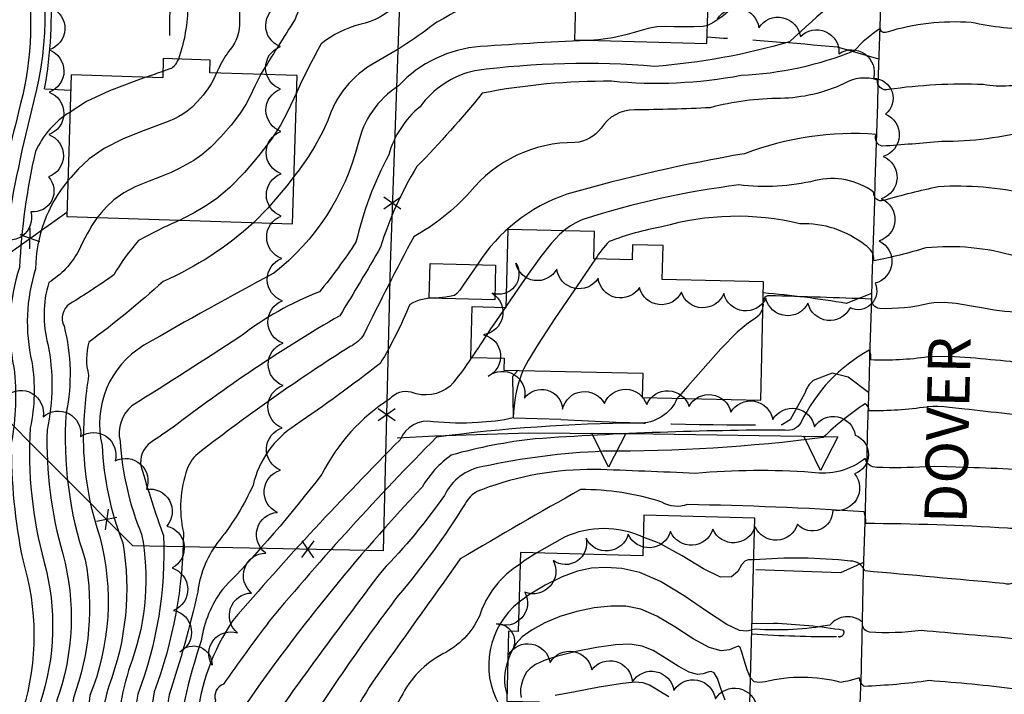
# Model space of a CAD drawing. Extents: x 4327865 to 4330821, y 191374 to 194245.
# Drawn here: x 4328863 to 4329095, y 192800 to 192959 of the extents above; entities that cross this region are included whole.
import ezdxf

# ---------------------------------------------------------------- set-up
doc = ezdxf.new("R2010")
doc.units = 0
doc.header["$LTSCALE"] = 100
doc.header["$MEASUREMENT"] = 0
doc.linetypes.add('PAVDWY', pattern=[0.26, 0.2, -0.06])
doc.layers.get('0').update_dxf_attribs({"linetype": 'CONTINUOUS'})
for name, color, linetype in [('C-INDX', 4, 'CONTINUOUS'), ('C-INDX-CL', 4, 'CONTINUOUS'), ('C-INTRM', 44, 'CONTINUOUS'), ('C-INTRM-CL', 44, 'CONTINUOUS'), ('M-FENCE', 8, 'CONTINUOUS'), ('M-FENCE-PAT', 8, 'CONTINUOUS'), ('M-RETWALL', 6, 'CONTINUOUS'), ('M-RETWALL-PAT', 6, 'CONTINUOUS'), ('M-VEGL', 3, 'CONTINUOUS'), ('P-PAVDW', 7, 'PAVDWY'), ('R-CURBRD', 6, 'CONTINUOUS'), ('R-ROADNAME', 7, 'CONTINUOUS'), ('S-BUILDING', 4, 'CONTINUOUS')]:
    doc.layers.add(name, color=color, linetype=linetype)
doc.styles.get("Standard").update_dxf_attribs({"font": 'ROMANS.shx'})

# ---------------------------------------------------------------- blocks, each defined once
blk = doc.blocks.new('FP')
at = {"linetype": 'CONTINUOUS'}
for p, q in [((0.0143, -0.02), (-0.0143, 0.02)), ((-0.0143, -0.02), (0.0143, 0.02))]:
    blk.add_line(p, q, dxfattribs=at)
blk = doc.blocks.new('RW')
for p, q in [((-0.04, 0), (0.04, 0)), ((0, -0.08), (-0.04, 0)), ((0.04, 0), (0, -0.08))]:
    blk.add_line(p, q)

msp = doc.modelspace()

# ---------------------------------------------------------------- linework, layer by layer
at = {"layer": 'C-INDX'}
for points, elevation in [([(4328963.72, 193044.87, 0.222078), (4328954.65, 193039.69, -0.020892), (4328950.93, 193030.47, -0.077029), (4328940.08, 193025.83, 0.030291), (4328916.03, 193016.42, 0.05885), (4328905.74, 193006.88, -0.435067), (4328903.22, 193007.03, 0.030488), (4328891.78, 193016.26, 0.338111), (4328889.48, 193015.85, 0.010814), (4328866.24, 193001.32, 0.264587), (4328861.57, 192989.47, 0.063079), (4328864, 192971.99, -0.112692), (4328863.08, 192938.98, -0.000402), (4328856.48, 192912.29, -0.02675)], 2250), ([(4328995.09, 192997.72, 0.154112), (4328975.43, 192985.98, -0.056136), (4328969.02, 192980.34, -0.052051), (4328951.78, 192962.39, -0.153956), (4328943.16, 192957.65, 0.111908), (4328934.04, 192953.06, 0.027407), (4328928.24, 192941.66)], 2260), ([(4329149.36, 192943.22, -0.016423), (4329103.9, 192945.95, 0.402142), (4329102.36, 192944.22, -0.11341), (4329090.28, 192943.45, 0.046688), (4329067.89, 192942.28, -0.518758), (4329065.25, 192944.51, 0.223566), (4329057.26, 192943.62, -0.102205), (4329042.42, 192940.2, 0.065036), (4329025.83, 192937.99, -0.007203), (4329007.95, 192937.47, 0.260835), (4329000.08, 192933.19, -0.211708), (4328993.89, 192929.77, 0.23064), (4328969.1, 192918.04, -0.078349), (4328955.85, 192907.53, 0.009157), (4328944.08, 192884.48, -0.144512), (4328940.88, 192881.66, 0.023781), (4328905.38, 192856.7, 0.146426), (4328902.37, 192852.73, 0.140362), (4328901.5, 192837.7, -0.087602), (4328894.59, 192800.08, -0.005065), (4328886.7, 192753.23, 0.030189), (4328886.63, 192731.6)], 2270), ([(4328900.73, 192911.46, 0.031602), (4328890.91, 192906.62, 0.056805), (4328885.11, 192898.54, -0.018041), (4328874.67, 192891.7, 0.372388), (4328873.32, 192886.45, -0.114187), (4328873.83, 192865.98, 0.099602), (4328878.33, 192831.28, -0.13387), (4328875.54, 192798.68, -0.014675), (4328868.29, 192748.77, 0.010878), (4328868.61, 192732.76)], 2260), ([(4329131.26, 192883.77, -0.122983), (4329123.99, 192878.83, 0.012509), (4329100.69, 192879.13, -0.297824), (4329096.64, 192878.1, -0.002666), (4329087.2, 192878.97)], 2280), ([(4329077.2, 192879.19, -0.04972), (4329063.73, 192878.48, 0.148384), (4329063.29, 192880.74, 0.155242), (4329047.26, 192863.76, -0.340757), (4329043.49, 192861.91, 0.016909), (4328984.49, 192859.83, 0.040509), (4328964.71, 192856, 0.107042), (4328957.83, 192848.43, 0.038513), (4328914.85, 192795.19, 0.191169), (4328910.46, 192784.38, 0.073107), (4328904.2, 192731.69), (4328904.02, 192728.92)], 2280), ([(4328980.71, 192821.29, 0.368123), (4328975.98, 192797.04, -0.049719), (4328968.17, 192786.55)], 2290), ([(4329121.44, 192808.6, 0.056062), (4329102.46, 192809.97, -0.069574), (4329099.96, 192813.4, 1.001037), (4329098.09, 192812.61, 0.000517), (4329075.58, 192814.57, -0.048107), (4329063.36, 192814.21, -0.401968), (4329061.73, 192816.53, 0.424742), (4329054.04, 192815.87, -0.065988), (4329036.46, 192814.92), (4329035.65, 192814.73)], 2290)]:
    msp.add_lwpolyline(points, format="xyb", dxfattribs=dict(at, elevation=elevation))
at = {"layer": 'C-INDX-CL'}
for points, elevation in [([(4328928.24, 192941.66), (4328927.53, 192940.18), (4328925.99, 192936.9), (4328924.38, 192933.88), (4328922.26, 192930.6), (4328919.32, 192926.73), (4328915.88, 192922.7), (4328912.42, 192919.15), (4328909.33, 192916.53), (4328906.57, 192914.66), (4328904.03, 192913.21), (4328901.59, 192911.9), (4328900.73, 192911.46)], 2260), ([(4329087.2, 192878.97), (4329087.15, 192878.97), (4329083.42, 192879.21), (4329079.48, 192879.28), (4329077.2, 192879.19)], 2280), ([(4329035.65, 192814.73), (4329035.54, 192814.7), (4329034.45, 192814.42), (4329032.7, 192814.63), (4329029.71, 192816.04), (4329025.16, 192819.02), (4329019.66, 192822.77), (4329014.09, 192826.14), (4329009.18, 192828.26), (4329004.92, 192829.25), (4329001.19, 192829.49), (4328997.79, 192829.27), (4328994.46, 192828.57), (4328990.88, 192827.27), (4328986.9, 192825.32), (4328982.95, 192822.96), (4328980.71, 192821.29)], 2290)]:
    msp.add_lwpolyline(points, dxfattribs=dict(at, elevation=elevation))
at = {"layer": 'C-INTRM'}
for points, elevation in [([(4329082.53, 193046.71, 0.000433), (4329069.02, 193046.31, 0.215846), (4329068.29, 193048.57, 0.034922), (4329051.67, 193037.7, -0.13168), (4329027.06, 193032.81, -0.01665), (4328978.5, 193034.64, 0.188945), (4328965.41, 193032.42, 0.004082), (4328957.98, 193019.7, -0.000262), (4328951.33, 193001.52, -0.2439), (4328949.19, 192999.4, 0.013435), (4328912.67, 192988.46, 0.354388), (4328903.72, 192972.11, -0.167888), (4328902.53, 192962.25, -0.081442), (4328900.33, 192949.5)], 2254), ([(4328981.3, 193042.54, -0.111112), (4328977.46, 193041.35, 0.046177), (4328963.35, 193037.93, 0.220535), (4328958.43, 193032.39, -0.042418), (4328949.5, 193015.39, -0.050678), (4328910.75, 193001.37, 0.271546), (4328902.8, 192993.43, 0.049553), (4328899.84, 192985.79, -0.429566), (4328894.92, 192982.78, 0.014259), (4328866.83, 192984.05, 0.746914), (4328865.58, 192982.05, -0.137023), (4328866.2, 192939.69, 0.021313), (4328859.58, 192908.01, -0.05568)], 2252), ([(4329082.11, 193033.89, -0.008858), (4329070.37, 193032.4, 0.180471), (4329065.46, 193032.14, -0.023709), (4329036.98, 193027.85, 0.013949), (4328983.44, 193029.73, 0.027984), (4328970.6, 193028.93, 0.153135), (4328959.8, 193008.44, -0.042153), (4328951.46, 192988.63, -0.004652), (4328915.75, 192976.58, 0.348837), (4328913.97, 192972.66, -0.027878), (4328914.77, 192958.44, -0.178409), (4328912.52, 192951.75, 0.053825), (4328909.92, 192947.5), (4328909.29, 192946.2)], 2256), ([(4329261.1, 193009.49, 0.061732), (4329254.76, 193019.24, 0.056012), (4329229.14, 193013.97, -0.026732), (4329216.89, 193006.35, -0.042617), (4329176.59, 193015.35, 0.03544), (4329108.04, 193021.63, 0.4071), (4329104.7, 193019, 0.040177), (4329081.01, 193020.54, -0.002412), (4329068.36, 193018.49, 0.385128), (4329066.41, 193022.1, 0.097017), (4329047.57, 193023.93, -0.345401), (4329040.34, 193018.29, -0.068271), (4328998.7, 193018.06, 0.092208), (4328982.64, 193012.25, -0.009534), (4328967.51, 193005.26, 0.187167), (4328960.39, 192995.14, -0.03477), (4328955.33, 192978.69, -0.157252), (4328948.93, 192973.01, 0.03013), (4328931.33, 192963.9, 0.167073), (4328927.86, 192958.89, 0.000917), (4328919.7, 192945.87)], 2258), ([(4329283.35, 192951.82, -0.060113), (4329268.45, 192957.7, -0.004282), (4329235.37, 192969.54, 0.069052), (4329143.86, 192981.99, -0.013091), (4329107.71, 192983.52, 0.42566), (4329103.53, 192981.73, -0.071522), (4329086.19, 192983.35, 0.063958), (4329069.27, 192981.69, -0.604535), (4329066.8, 192983.95, 0.218806), (4329060.04, 192980.83, -0.08013), (4329049.09, 192972.84, -0.077814), (4329040.81, 192972.36, 0.259959), (4329034.38, 192966.82, -0.182594), (4329025.18, 192957.43)], 2264), ([(4328997.93, 192977.93), (4328985.14, 192975.08, -0.064968), (4328961.33, 192958.23, -0.037868), (4328946.67, 192948.59, 0.195799), (4328935.6, 192934.98, -0.065015), (4328927.6, 192921.81)], 2262), ([(4329066.27, 192971.24, 0.040931), (4329044.52, 192953.54, -0.05145), (4329012.69, 192947.76, 0.053202), (4328970.27, 192946.74, 0.183265), (4328957.34, 192938.23, 0.155217), (4328949.96, 192926.89, 0.065504), (4328942.22, 192906.29, -0.025318), (4328933.61, 192894.54, 0.073553), (4328914.84, 192883.92, -0.005944), (4328889.35, 192867.64, 0.281494), (4328886.55, 192859.28, 0.082085), (4328891.64, 192837.3, -0.132411), (4328889.38, 192807.57, 0.071645), (4328885.48, 192787.36, 0.006784), (4328879.38, 192751.9, 0.031249), (4328879.31, 192736.69), (4328879.43, 192732.46)], 2266), ([(4329102.75, 192956.57, -0.059987), (4329087.39, 192958.13, 0.089942), (4329067.45, 192955.84, -0.522944), (4329065.94, 192956.69, 0.073395), (4329059.8, 192951.42, -0.084641), (4329033.13, 192945.59, -0.071601), (4329002.53, 192944.24, 0.050641), (4328972.02, 192941.43, -0.021372), (4328956.61, 192924.11, 0.06382), (4328948.02, 192905.09, -0.007867), (4328938.39, 192888.9, 0.033208), (4328898.78, 192862.34, 0.0111), (4328893.84, 192858.98, 0.312303), (4328891.53, 192853.22, 0.015303), (4328896.77, 192837, -0.102296), (4328890.72, 192799.55, -0.009764), (4328883.3, 192754.39, 0.046596), (4328882.89, 192737.67), (4328883.03, 192732.15)], 2268), ([(4328998.34, 192953.92, 0.007766), (4328971.56, 192952.44, 0.189454), (4328952.28, 192943.19, 0.198546), (4328942.68, 192929.34, -0.164499), (4328922.84, 192898.94, 0.007887), (4328892.19, 192881.93, 0.327974), (4328882.3, 192858.28, 0.082747), (4328887.2, 192835.3, -0.13365), (4328883.87, 192801.42, 0.069298), (4328881.97, 192789.01, 0.001306), (4328875.57, 192749.74, 0.014511), (4328875.82, 192732.56)], 2264), ([(4328874.76, 192936.97, 0.150507), (4328866.57, 192927.65, 0.04481), (4328862.82, 192900.27, 0.12914), (4328861.48, 192876.66, -0.075657), (4328860.89, 192858.85, 0.05263), (4328863.57, 192831.27, -0.148894), (4328863.6, 192795.83, -0.028113), (4328857.49, 192748.43, 0.035135), (4328857.49, 192741.98, -0.083097), (4328856.17, 192729.1), (4328852.18, 192725.55), (4328844.79, 192727.32, -0.114857), (4328828.74, 192742.46, -0.129001), (4328823.53, 192770.18, 0.190239), (4328819.32, 192783.55, -0.0032), (4328808.96, 192799.77, -0.124057), (4328793.34, 192825.83, 0.030927), (4328778.04, 192847.67, -0.065183), (4328770.36, 192858.94, -0.223693), (4328764.24, 192889.01, 0.038347), (4328768.58, 192921.27, 0.061804), (4328764.64, 192942.72, 0.049108), (4328762.8, 192946.95), (4328761.95, 192948.01)], 2254), ([(4328896.66, 192946.58, 0.001291), (4328892.64, 192945.18)], 2254), ([(4329127.54, 192926.25, -0.239087), (4329112.12, 192932.96, 0.37106), (4329104.8, 192934.77, 0.440746), (4329101.55, 192932.74, -0.065289), (4329080.45, 192929.99, -0.00321), (4329066.42, 192928.91, -0.482455), (4329064.99, 192931.7, 0.109841), (4329033.91, 192927.15, 0.027533), (4328991.99, 192917.57, 0.171202), (4328970.87, 192900.96)], 2272), ([(4328874.24, 192920.73, 0.173835), (4328866.61, 192899.99, 0.134467), (4328865.72, 192878.01, -0.094791), (4328865.34, 192862.45, 0.082047), (4328868.67, 192830.65, -0.146437), (4328867.72, 192797.54, -0.022784), (4328861.07, 192748.58, 0.014931), (4328861.39, 192732.96)], 2256), ([(4329126.75, 192898.32, -0.598091), (4329122.97, 192896.91, -0.060403), (4329114.45, 192905.63, -0.081501), (4329104.59, 192915.76, 0.260959), (4329100.72, 192917.57, 0.072261), (4329079.67, 192919.34, 0.020575), (4329066.79, 192916.11, -0.551038), (4329064.38, 192918.08, 0.220245), (4329050.61, 192920.79, -0.088002), (4329032.56, 192919.77, 0.046667), (4328995.78, 192911.63, 0.07833), (4328991.23, 192908.93)], 2274), ([(4328881.16, 192912.09, 0.045931), (4328876.71, 192904.16, -0.128861), (4328869.72, 192896.71, 0.140485), (4328869.53, 192882.18, -0.100838), (4328869.33, 192861.99, 0.078183), (4328873.04, 192832.67, -0.152886), (4328871.63, 192798.11, -0.018035), (4328864.66, 192748.28, 0.008647), (4328865, 192732.86)], 2258), ([(4329126.54, 192890.89, -0.255834), (4329115.42, 192892.03, -0.002352), (4329104.75, 192897.78, 0.038065), (4329101.64, 192903.32, -0.304574), (4329097.87, 192902.94, 0.09482), (4329076.67, 192904.93, -0.025786), (4329064.44, 192901.85, 0.288938), (4329062.38, 192905.54, 0.181415), (4329046.97, 192910.59, 0.130905), (4329014.39, 192909.85, 0.052187), (4329001.94, 192906.39, 0.056362), (4328998.77, 192902.32)], 2276), ([(4328918.08, 192910.9, -0.081549), (4328896.71, 192896.97, -0.023156), (4328879.21, 192882.65, 0.141154), (4328879.14, 192874.89, 0.038712), (4328877.87, 192859.55, 0.079875), (4328881.77, 192836.7, -0.161212), (4328879.44, 192799.25, -0.01325), (4328872.06, 192750.57, 0.023862), (4328872.22, 192732.66)], 2262), ([(4329077.49, 192891.77, -0.06801), (4329065.81, 192890.58, -0.392558), (4329063.87, 192892.83, 0.001534), (4329039.68, 192893.63, 0.501289), (4329038.33, 192891.54), (4329038.28, 192891.37)], 2278), ([(4328961.09, 192893.01, 0.153775), (4328954.92, 192891.57, -0.037829), (4328947.93, 192877.61, -0.014451), (4328927.98, 192863.1, 0.19464), (4328917.93, 192848.91, -0.061292), (4328910.09, 192836, 0.139107), (4328904.87, 192823.71, -0.025572), (4328898.12, 192799.44, -0.005582), (4328890.36, 192753.89, 0.030059), (4328890.21, 192731.05)], 2272), ([(4329128.78, 192887.43, -0.308925), (4329116.19, 192886.49, 0.016425), (4329104.04, 192892.91, 0.525409), (4329100.41, 192889.82, -0.071657), (4329090.29, 192890.68), (4329087.48, 192891.18)], 2278), ([(4328969.49, 192879.03, -0.037676), (4328964.43, 192872.29, -0.277165), (4328955.22, 192870.85, 0.270508), (4328950.21, 192869.3, 0.132743), (4328934.16, 192851.51, -0.030047), (4328910.69, 192824.27, 0.124786), (4328905.72, 192812.19, 0.055144), (4328899.47, 192784.01, 0.079021), (4328893.77, 192730.5)], 2274), ([(4328981.59, 192875.97, 0.089841), (4328979.33, 192864.78, -0.048503), (4328970.94, 192863.72, -0.048044), (4328960.42, 192863.89, 0.355134), (4328952.63, 192859.6, 0.018868), (4328913.17, 192816.96, 0.126215), (4328904.71, 192793.56, 0.005503), (4328897.68, 192755.22, 0.030006), (4328897.3, 192731.8), (4328897.25, 192729.96)], 2276), ([(4329018.05, 192869.43, -0.307147), (4329008.82, 192863.53, 0.031518), (4328961.23, 192860.23, 0.021698), (4328921.76, 192816.8, 0.010556), (4328910.96, 192801.92, 0.393534), (4328909.05, 192798.12, 0.005487), (4328901.04, 192753.14, 0.006467), (4328900.68, 192729.43)], 2278), ([(4329076.93, 192867.35, -0.034529), (4329063.28, 192866.41, 0.290128), (4329062.39, 192868.12, 0.050148), (4329052.49, 192860.14, -0.032782), (4329000.47, 192856.89, 0.04322), (4328972.19, 192853.29, 0.2469), (4328963.09, 192846.46, -0.0405), (4328948.37, 192828.71, 0.010064), (4328917, 192785.71, 0.251206), (4328913.66, 192781.32, 0.079062), (4328907.88, 192737.4, -0.008441), (4328907.34, 192728.4)], 2282), ([(4329258.14, 192847.96, 0.029616), (4329233.04, 192851.65, 0.129486), (4329219.79, 192854.94, -0.03221), (4329132, 192859.85, 0.081155), (4329097.17, 192865.6, -0.00227), (4329086.92, 192866.76)], 2282), ([(4329375.55, 192755.96, 0.039944), (4329367.27, 192764.11, 0.147026), (4329362.53, 192766.09, -0.666139), (4329361.29, 192765.34, 0.031384), (4329345.48, 192776.31, 0.219416), (4329339.09, 192777.07, -0.050867), (4329327.33, 192775.33, -0.43575), (4329326.49, 192776.62, 0.071253), (4329318.7, 192793.5, 0.14926), (4329303.1, 192810.79, -0.024597), (4329276.17, 192830.44, -0.154598), (4329272.62, 192842.67, 0.006509), (4329256.73, 192845.05, 0.060963), (4329233.77, 192848.46, -0.297717), (4329228.49, 192851.49, 0.179805), (4329218.09, 192853.85, -0.001425), (4329151.87, 192854.74, 0.167101), (4329143.67, 192856.63, 0.014773), (4329109.37, 192858.04, 0.265668), (4329099.44, 192852.85, -0.341073), (4329097.61, 192852.62, 0.003314), (4329086.61, 192853.08)], 2284), ([(4329076.61, 192853.21, -0.024523), (4329065.14, 192853.11, -0.38578), (4329062.41, 192855.21, -0.207223), (4329049.74, 192851.9, 0.039728), (4329022.3, 192851.67, 0.002857), (4328998.5, 192852.62, 0.090336), (4328972.05, 192847.91, 0.203352), (4328967.97, 192844.48, -0.036622), (4328952.2, 192822.85, 0.025708), (4328926.61, 192785.36, -0.298694), (4328923.35, 192783, 0.233123), (4328913.99, 192768.26, 0.035412), (4328910.92, 192731.75, -0.066459), (4328910.65, 192727.89)], 2284), ([(4329125.49, 192846.1, -0.201047), (4329122.7, 192846.42, 0.211813), (4329108.2, 192846.18, 0.182323), (4329099.14, 192841.02, -0.465738), (4329095.99, 192838.74, 0.01381), (4329062.52, 192839.85, 0.072863), (4329062.17, 192842.63, 0.010869), (4329020.42, 192844.33, -0.234942), (4329014.43, 192844.89, 0.079459), (4328995.21, 192847.87, 0.005028), (4328966.81, 192831.48, -0.00025), (4328946.1, 192802.43, 0.02158), (4328934.92, 192782.37, 0.196606), (4328917.45, 192766.87, 0.035429), (4328914.4, 192733.55, 0.007285), (4328914, 192727.37)], 2286), ([(4329010.01, 192836.64, 0.218303), (4328991.42, 192836.62), (4328984.93, 192832.91)], 2288), ([(4329124.47, 192813.16, 0.081381), (4329113.5, 192819.25, -0.060026), (4329098.84, 192827.95, -0.465772), (4329095.1, 192825.67, 0.000908), (4329062.27, 192828.64, 0.327967), (4329058.9, 192830.99, 0.047237), (4329036.09, 192831.27)], 2288), ([(4328980.95, 192830.28, 0.178084), (4328971.34, 192817.95, -0.1682), (4328962.75, 192809.06, 0.161971), (4328952.84, 192798.86, 0.033599), (4328944.67, 192781.99, -0.2696), (4328940.61, 192779.31, 0.188571), (4328930.84, 192774.02, 0.08045), (4328919.62, 192759.44, 0.006519), (4328917.58, 192731.22, 0.005596), (4328917.37, 192726.86)], 2288), ([(4328978.05, 192807.37, 0.179142), (4328977.84, 192799.53)], 2292), ([(4329120.77, 192804.61, 0.088044), (4329109.85, 192806.38, 0.088434), (4329097.8, 192800.77, 0.012893), (4329077.47, 192802.75, -0.024611), (4329062.11, 192801.39, -0.191775), (4329061, 192803.42, -0.045809), (4329056.62, 192802.35, 0.12247), (4329038.78, 192802.49, -0.118361), (4329036.15, 192802.51), (4329035.35, 192803.41)], 2292)]:
    msp.add_lwpolyline(points, format="xyb", dxfattribs=dict(at, elevation=elevation))
at = {"layer": 'C-INTRM', "elevation": 2274}
msp.add_lwpolyline([(4328977.63, 192891.12), (4328977.41, 192890.79)], dxfattribs=at)
at = {"layer": 'C-INTRM-CL'}
for points, elevation in [([(4329025.18, 192957.43), (4329024.14, 192957.21), (4329022.06, 192957.08), (4329019.65, 192957.07), (4329017.27, 192957.12), (4329015.16, 192957.16), (4329013.21, 192957.07), (4329011.2, 192956.73), (4329008.93, 192956.08), (4329006.21, 192955.26), (4329002.83, 192954.5), (4328998.79, 192953.95), (4328998.34, 192953.92)], 2264), ([(4328900.33, 192949.5), (4328900.31, 192949.48), (4328900.18, 192949.22), (4328900.06, 192948.98), (4328899.96, 192948.78), (4328899.87, 192948.59), (4328899.73, 192948.38), (4328899.55, 192948.14), (4328899.33, 192947.89), (4328899.12, 192947.66), (4328898.92, 192947.5), (4328898.75, 192947.38), (4328898.59, 192947.29), (4328898.3, 192947.16), (4328897.22, 192946.77), (4328896.66, 192946.58)], 2254), ([(4328909.29, 192946.2), (4328909.22, 192946.05), (4328908.64, 192944.82), (4328908.04, 192943.68), (4328907.24, 192942.45), (4328906.14, 192941), (4328904.85, 192939.49), (4328903.55, 192938.16), (4328902.39, 192937.18), (4328901.36, 192936.48), (4328900.4, 192935.93), (4328899.4, 192935.41), (4328897.91, 192934.76), (4328895.41, 192933.8), (4328891.61, 192932.41), (4328887.12, 192930.6), (4328882.77, 192928.39), (4328879.25, 192925.9), (4328876.66, 192923.47), (4328874.92, 192921.54), (4328874.24, 192920.73)], 2256), ([(4328892.64, 192945.18), (4328889.84, 192944.2), (4328884.09, 192941.99), (4328878.63, 192939.45), (4328874.76, 192936.97)], 2254), ([(4328919.7, 192945.87), (4328919.65, 192945.78), (4328918.38, 192943.11), (4328917.32, 192940.86), (4328916.21, 192938.78), (4328914.75, 192936.52), (4328912.73, 192933.86), (4328910.36, 192931.1), (4328907.99, 192928.66), (4328905.86, 192926.85), (4328903.96, 192925.57), (4328902.21, 192924.57), (4328900.5, 192923.66), (4328898.6, 192922.74), (4328896.27, 192921.75), (4328893.4, 192920.64), (4328890.3, 192919.38), (4328887.41, 192917.91), (4328885.08, 192916.26), (4328883.34, 192914.63), (4328882.13, 192913.27), (4328881.36, 192912.35), (4328881.16, 192912.09)], 2258), ([(4328927.6, 192921.81), (4328925.91, 192919.59), (4328921.39, 192914.31), (4328918.08, 192910.9)], 2262), ([(4328991.23, 192908.93), (4328990.23, 192908.1), (4328988.27, 192905.98), (4328985.86, 192902.9), (4328982.86, 192898.72), (4328979.71, 192894.18), (4328977.63, 192891.12)], 2274), ([(4328970.87, 192900.96), (4328970.18, 192899.96), (4328968.91, 192898.13), (4328967.69, 192896.36), (4328966.7, 192894.96), (4328966.05, 192894.12), (4328965.5, 192893.71), (4328964.71, 192893.5), (4328963.43, 192893.31), (4328961.82, 192893.1), (4328961.09, 192893.01)], 2272), ([(4328998.77, 192902.32), (4328997.74, 192900.86), (4328993.76, 192895.04), (4328989.17, 192888.22), (4328985.22, 192882.19), (4328982.85, 192878.35), (4328981.75, 192876.32), (4328981.59, 192875.97)], 2276), ([(4329038.28, 192891.37), (4329037.97, 192890.17), (4329037.39, 192889.01), (4329036.45, 192888.25), (4329034.84, 192887.21), (4329032.19, 192884.99), (4329028.35, 192881.06), (4329024.13, 192876.38), (4329020.53, 192872.29), (4329018.32, 192869.76), (4329018.05, 192869.43)], 2278), ([(4329087.48, 192891.18), (4329086.97, 192891.27), (4329083.83, 192891.78), (4329081, 192892.05), (4329078.56, 192891.95), (4329077.49, 192891.77)], 2278), ([(4328977.41, 192890.79), (4328977, 192890.2), (4328975.15, 192887.48), (4328974, 192885.79), (4328973.22, 192884.63), (4328972.56, 192883.62), (4328971.99, 192882.73), (4328971.53, 192882.03), (4328971.18, 192881.5), (4328970.68, 192880.79), (4328969.76, 192879.44), (4328969.49, 192879.03)], 2274), ([(4329086.92, 192866.76), (4329085.86, 192866.88), (4329082.96, 192867.19), (4329080.95, 192867.38), (4329079.53, 192867.45), (4329078.37, 192867.45), (4329077, 192867.36), (4329076.93, 192867.35)], 2282), ([(4329086.61, 192853.08), (4329085.95, 192853.1), (4329081.63, 192853.23), (4329078.82, 192853.27), (4329076.85, 192853.22), (4329076.61, 192853.21)], 2284), ([(4329036.09, 192831.27), (4329035.57, 192831.29), (4329034.8, 192831.26), (4329034.01, 192830.95), (4329033.21, 192830.06), (4329032.29, 192828.55), (4329030.8, 192827.24), (4329028.23, 192827.21), (4329024.22, 192829.14), (4329019.2, 192832.2), (4329013.79, 192835.19), (4329010.01, 192836.64)], 2288), ([(4328984.93, 192832.91), (4328982.13, 192831.17), (4328980.95, 192830.28)], 2288), ([(4329035.35, 192803.41), (4329035.34, 192803.43), (4329034.55, 192805.29), (4329033.85, 192807.56), (4329033.28, 192809.51), (4329032.85, 192810.58), (4329032.38, 192810.86), (4329031.63, 192810.57), (4329030.37, 192810.03), (4329028.42, 192809.82), (4329025.57, 192810.56), (4329021.78, 192812.65), (4329017.48, 192815.44), (4329013.23, 192817.99), (4329009.45, 192819.59), (4329005.93, 192820.3), (4329002.33, 192820.33), (4328998.39, 192819.91), (4328994.3, 192819.1), (4328990.34, 192817.92), (4328986.78, 192816.42), (4328983.77, 192814.75), (4328981.47, 192813.06), (4328979.93, 192811.44), (4328978.96, 192809.84), (4328978.28, 192808.11), (4328978.05, 192807.37)], 2292), ([(4329029.33, 192798.11), (4329028.35, 192800.9), (4329027.51, 192803.26), (4329026.77, 192804.56), (4329026.04, 192804.94), (4329025.21, 192804.77), (4329024.18, 192804.39), (4329022.78, 192804.24), (4329020.82, 192804.75), (4329018.22, 192806.19), (4329015.27, 192808.09), (4329012.36, 192809.84), (4329009.72, 192810.93), (4329006.94, 192811.34), (4329003.47, 192811.17), (4328998.99, 192810.55), (4328994.14, 192809.62), (4328989.8, 192808.57), (4328986.66, 192807.53), (4328984.6, 192806.55), (4328983.3, 192805.62), (4328982.47, 192804.76), (4328981.95, 192803.9), (4328981.59, 192802.97), (4328981.27, 192801.94), (4328981.06, 192800.85), (4328981.02, 192799.78), (4328981.2, 192798.79)], 2294), ([(4329016.07, 192798.94), (4329014.67, 192799.72), (4329013.07, 192800.75), (4329011.5, 192801.7), (4329009.99, 192802.27), (4329007.95, 192802.39), (4329004.61, 192802.02), (4328999.59, 192801.18), (4328993.98, 192800.14), (4328989.26, 192799.21)], 2296)]:
    msp.add_lwpolyline(points, dxfattribs=dict(at, elevation=elevation))
at = {"layer": 'M-FENCE'}
msp.add_lwpolyline([(4329025.76, 193098.58), (4329027.55, 193121.66), (4328958.35, 193123.04), (4328954.99, 193033.33), (4328950.3, 192900.84), (4328948.65, 192833.41), (4328889.55, 192834.61), (4328837.15, 192887.12), (4328874, 192913.38)], dxfattribs=at)
at = {"layer": 'M-RETWALL'}
msp.add_lwpolyline([(4328951.94, 192860.08), (4328960.81, 192860.55), (4328982.99, 192861.29), (4329012.26, 192861.03), (4329052.5, 192860.39)], dxfattribs=at)
at = {"layer": 'M-VEGL'}
for points in [[(4328860.27, 193030.73, -0.7), (4328862.37, 193020.96, -0.7), (4328863.36, 193011.02, -0.7), (4328864.17, 193001.05, -0.7), (4328866.41, 192991.34, -0.7), (4328868.1, 192981.49, -0.7), (4328869.51, 192971.59, -0.7), (4328870.23, 192961.65, -0.7), (4328869.8, 192951.66, -0.7), (4328869.81, 192941.66, -0.7), (4328869.72, 192931.66, -0.7), (4328869.63, 192921.66, -0.7), (4328865.48, 192913.46, -0.7), (4328857.31, 192907.68, -0.7)], [(4328859.73, 192870.02, -0.7), (4328868.38, 192865.01, -0.7), (4328877.24, 192860.39, -0.7), (4328885.38, 192854.62, -0.7), (4328892.75, 192847.93, -0.7), (4328897.55, 192839.26, -0.7), (4328898.85, 192829.35, -0.7), (4328899.17, 192819.35, -0.7), (4328900.63, 192809.49, -0.7), (4328908.25, 192806.44, -0.7), (4328914.28, 192814.01, -0.7), (4328917.6, 192823.44, -0.7), (4328920.92, 192832.87, -0.7), (4328923.69, 192842.48, -0.7), (4328924.38, 192852.43, -0.7), (4328924.84, 192862.42, -0.7), (4328925.03, 192872.42, -0.7), (4328925.01, 192882.42, -0.7), (4328924.86, 192892.42, -0.7), (4328924.71, 192902.42, -0.7), (4328924.58, 192912.42, -0.7), (4328924.57, 192922.42, -0.7), (4328924.51, 192932.42, -0.7), (4328924.44, 192942.42, -0.7), (4328924.37, 192952.42, -0.7), (4328924.47, 192962.41, -0.7)], [(4329027.54, 192958.99, -0.7), (4329037.32, 192956.89, -0.7), (4329047.09, 192954.78, -0.7), (4329056.2, 192950.75, -0.7), (4329064.34, 192944.94, -0.7), (4329067.19, 192936.5, -0.7), (4329066.62, 192926.51, -0.7), (4329066.19, 192916.53, -0.7), (4329065.65, 192906.55, -0.7), (4329064.7, 192896.59, -0.7), (4329058.81, 192890.74, -0.7), (4329048.87, 192891.84, -0.7), (4329038.94, 192892.98, -0.7), (4329029, 192894.11, -0.7), (4329019.01, 192894.43, -0.7), (4329009.12, 192895.54, -0.7), (4328999.37, 192897.73, -0.7), (4328989.61, 192899.91, -0.7), (4328979.95, 192901.32, -0.7), (4328974.37, 192894.19, -0.7), (4328972.33, 192884.42, -0.7), (4328973.41, 192874.6, -0.7), (4328981.98, 192869.45, -0.7), (4328990.98, 192866.86, -0.7), (4329000.83, 192868.17, -0.7), (4329010.82, 192867.92, -0.7), (4329020.81, 192867.47, -0.7), (4329030.7, 192866.12, -0.7), (4329040.55, 192864.39, -0.7), (4329050.4, 192862.66, -0.7), (4329060.04, 192860.68, -0.7), (4329059.88, 192851.59, -0.7), (4329054.73, 192843.02, -0.7), (4329046.39, 192839.69, -0.7), (4329036.41, 192839.1, -0.7), (4329026.42, 192838.51, -0.7), (4329016.44, 192837.93, -0.7), (4329006.46, 192837.34, -0.7), (4328996.5, 192836.39, -0.7), (4328988.75, 192831.1, -0.7), (4328982.08, 192823.65, -0.7), (4328975.41, 192816.19, -0.7), (4328978.17, 192808.82, -0.7), (4328988.01, 192807.06, -0.7), (4328997.86, 192805.3, -0.7), (4329007.45, 192802.47, -0.7), (4329017.23, 192800.43, -0.7), (4329027.03, 192798.44, -0.7), (4329036.83, 192796.45, -0.7)]]:
    msp.add_lwpolyline(points, format="xyb", dxfattribs=at)
at = {"layer": 'P-PAVDW'}
for points in [[(4328968.74, 193152.88, -0.025071), (4328947.67, 193152.66), (4328947.67, 193152.66), (4328942.06, 193151.27), (4328936.97, 193144.7), (4328934.3, 193133.19), (4328932.97, 193106.88), (4328929.65, 193087.08, -0.060024), (4328918.61, 193050.27, -0.02373), (4328908.49, 193032.74, -0.087327), (4328890.31, 193015.98), (4328875.93, 193005.72, 0.081374), (4328868.19, 192997.93, 0.238824), (4328867.36, 192977.44), (4328870.08, 192967.81, -0.061173), (4328868.75, 192942.44), (4328874.93, 192942.15)], [(4329071.84, 193128.86, 0.07379), (4329058.59, 193133.25), (4329058.59, 193133.25, -0.012784), (4329019.89, 193135.09, -0.006068), (4328976.08, 193136.18), (4328961.64, 193135.91, 0.23181), (4328949.85, 193127.63, 0.0364), (4328947.08, 193112.18, -0.004559), (4328938.91, 193069.68, -0.08727), (4328919.9, 193029.7), (4328907.48, 193010.51, 0.063641), (4328902.02, 192997.64, 0.085312), (4328898.69, 192975.08, 0.013612), (4328898.23, 192949.57)], [(4329065.59, 192949.5), (4329055.82, 192952.3, 0.007934), (4329025.1, 192954.62)], [(4329063.88, 192894.16), (4329057.93, 192891.81, 0.019765), (4329038.35, 192894.29)], [(4329063.18, 192870.77), (4329058.4, 192874.39), (4329054.6, 192875.33), (4329050.13, 192873.64, 0.154072), (4329048.12, 192870.58), (4329044.66, 192864.29), (4329042.83, 192863.19, -0.016617), (4328990.54, 192864.44), (4328979.42, 192864.75), (4328979.21, 192874.61), (4328980.39, 192876)], [(4329035.69, 192816.34), (4329040.75, 192816.25, -0.030965), (4329057.3, 192814.63, -0.64301), (4329055.99, 192813.18, -0.020969), (4329035.63, 192813.84)]]:
    msp.add_lwpolyline(points, format="xyb", dxfattribs=at)
msp.add_lwpolyline([(4329062, 192830.68), (4329056.57, 192828.18), (4329036.03, 192828.92)], dxfattribs=at)
at = {"layer": 'R-CURBRD'}
msp.add_lwpolyline([(4329355.25, 193698.64), (4329355.16, 193681.32, 0.006238), (4329353.23, 193624.07), (4329350.54, 193557.88, -0.00494), (4329347.86, 193480.25), (4329345.98, 193406.68, -0.000955), (4329339.54, 193198.02, -0.01097), (4329337.61, 193153.27), (4329337.61, 193153.27, -0.198143), (4329325.79, 193145.07, -0.013324), (4329266.98, 193146.45, -0.003863), (4329147.1, 193150.05, -0.006849), (4329102.1, 193151.41, 0.031271), (4329086.12, 193151.28, 0.281638), (4329073.18, 193139.48, 0.028476), (4329071.4, 193122.47, 0.001673), (4329061.94, 192828.71), (4329061.5, 192809.15, -0.024195), (4329059.52, 192777.63, -0.291427), (4329043.79, 192764.54, -0.01236), (4328975.04, 192766.28), (4328952.95, 192767.03)], format="xyb", dxfattribs=at)
at = {"layer": 'S-BUILDING'}
for points in [[(4329040.53, 193011.13), (4328995.53, 193012.46), (4328994.64, 192982.47), (4328998.06, 192982.37), (4328997.9, 192976.69), (4328994.43, 192976.8), (4328993.76, 192954.05), (4329025.05, 192953.13), (4329025.7, 192974.98), (4329023.38, 192975.05), (4329023.56, 192981.26), (4329039.63, 192980.78)], [(4328873.97, 192912.32), (4328927.24, 192910.61), (4328928.36, 192945.59), (4328907.75, 192946.25), (4328907.85, 192949.26), (4328896.75, 192949.62), (4328896.61, 192945.05), (4328875.04, 192945.74)], [(4329037.76, 192868.97), (4329038.41, 192896.92), (4329014.49, 192897.48), (4329014.68, 192905.48), (4329007.49, 192905.65), (4329007.41, 192902.12), (4328998.37, 192902.33), (4328998.52, 192908.76), (4328978.05, 192909.24), (4328977.62, 192890.79), (4328969.55, 192890.98), (4328969.27, 192879.04), (4328977.2, 192878.85), (4328977.14, 192876.07), (4329009.92, 192875.31), (4329009.79, 192869.62)], [(4328974.95, 192892.65), (4328959.49, 192893.05), (4328959.7, 192901.25), (4328975.16, 192900.85)], [(4329035.04, 192791.44), (4329036.35, 192841.15), (4329010.14, 192841.84), (4329009.89, 192832.25), (4328981.02, 192833.02), (4328980.53, 192814.36), (4328978.24, 192814.42), (4328977.8, 192797.93), (4328985.42, 192797.73), (4328985.36, 192795.32), (4329004.95, 192794.8), (4329004.88, 192792.24), (4329015.78, 192791.95)]]:
    msp.add_lwpolyline(points, close=True, dxfattribs=at)

# ---------------------------------------------------------------- block references
at = {"layer": 'M-FENCE-PAT', "xscale": 100, "yscale": 100, "zscale": 100}
for p, rotation in [((4328950.82, 192915.54), 270), ((4328865.29, 192907.17), 34.64339584024199), ((4328949.44, 192865.56), 270), ((4328883.38, 192840.79), 136.4923380570129), ((4328930.81, 192833.77), 178.8607454573058)]:
    msp.add_blockref('FP', p, dxfattribs=dict(at, rotation=rotation))
at = {"layer": 'M-RETWALL-PAT', "xscale": 100, "yscale": 100, "zscale": 100}
for p, rotation in [((4329001.91, 192861.12), 359.5116955200738), ((4329051.91, 192860.4), 359.1861942262308)]:
    msp.add_blockref('RW', p, dxfattribs=dict(at, rotation=rotation))

# ---------------------------------------------------------------- texts
at = {"layer": 'R-ROADNAME'}
msp.add_text('DOVER', height=10, rotation=88.7, dxfattribs=at).set_placement((4329086.31, 192839.77))

doc.saveas('drawing.dxf')
